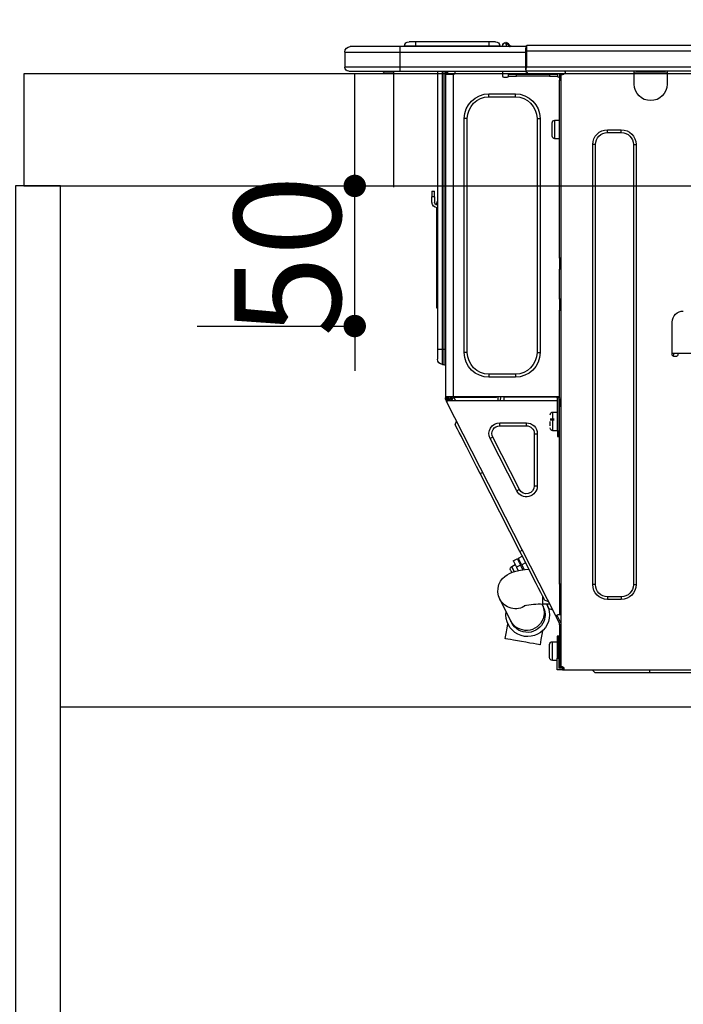
# Model space of a CAD drawing. Extents: x 55896 to 82369, y -25 to 8845.
# Drawn here: x 56991 to 57228, y 2563 to 2914 of the extents above; entities that cross this region are included whole.
import ezdxf

# ---------------------------------------------------------------- set-up
doc = ezdxf.new("R2010")
doc.units = 0
doc.header["$LTSCALE"] = 50
doc.header["$MEASUREMENT"] = 0
doc.linetypes.add('HIDDEN', pattern=[0.375, 0.25, -0.125])
doc.layers.get('0').update_dxf_attribs({"linetype": 'CONTINUOUS'})
doc.layers.get('DEFPOINTS').update_dxf_attribs({"color": 146, "linetype": 'CONTINUOUS'})
for name, color, linetype in [('121-キャビネット（中）', 253, 'HIDDEN'), ('122-扉', 6, 'CONTINUOUS'), ('126-甲板', 2, 'CONTINUOUS'), ('150-機器', 8, 'CONTINUOUS'), ('166-寸法B', 11, 'CONTINUOUS')]:
    doc.layers.add(name, color=color, linetype=linetype)
doc.styles.add('KH001', font='txt')
doc.dimstyles.new('KH1xx015', dxfattribs={"dimscale": 10, "dimtxt": 3.8, "dimasz": 0.8, "dimexe": 0.3, "dimexo": 1.2, "dimgap": 0.5, "dimtad": 3, "dimdec": 1, "dimdsep": 46, "dimlunit": 6, "dimtxsty": 'KH001', "dimblk": 'DOT', "dimcen": 1, "dimdle": 1, "dimclrd": 256, "dimclre": 256, "dimclrt": 256, "dimadec": 0, "dimazin": 0, "dimtfac": 1, "dimtdec": 1, "dimtix": 1, "dimtmove": 2, "dimatfit": 3, "dimldrblk": 'CLOSEDBLANK', "dimfxl": 1, "dimtolj": 1, "dimtzin": 0, "dimlwd": -1, "dimlwe": -1, "dimarcsym": 0})
doc.dimstyles.new('KH1xx030', dxfattribs={"dimscale": 30, "dimtxt": 2, "dimasz": 0.6, "dimexe": 0.3, "dimexo": 1.2, "dimgap": 0.5, "dimtad": 3, "dimdec": 1, "dimdsep": 46, "dimlunit": 6, "dimtxsty": 'KH001', "dimblk": 'DOT', "dimcen": 1, "dimdle": 1, "dimclrd": 256, "dimclre": 256, "dimclrt": 256, "dimadec": 0, "dimazin": 0, "dimtfac": 1, "dimtdec": 1, "dimtix": 1, "dimtmove": 2, "dimatfit": 3, "dimldrblk": 'CLOSEDBLANK', "dimfxl": 1, "dimtolj": 1, "dimtzin": 0, "dimlwd": -1, "dimlwe": -1, "dimarcsym": 0})

# ---------------------------------------------------------------- blocks, each defined once
blk = doc.blocks.new('_Dot')
at = {"color": 0, "linetype": 'ByBlock', "lineweight": -2}
blk.add_line((-0.5, 0), (-1, 0), dxfattribs=at)
at = {"color": 0, "linetype": 'ByBlock', "const_width": 0.5}
blk.add_lwpolyline([(-0.25, 0, 1), (0.25, 0, 1)], format="xyb", close=True, dxfattribs=at)
blk = doc.blocks.new('*D59')
at = {"layer": '166-寸法B', "transparency": 16777216}
for p, q in [((56989.32, 3188.71), (56989.32, 3211.63)), ((57639.32, 2931.11), (57639.32, 3211.63)), ((57621.32, 3202.63), (57007.32, 3202.63))]:
    blk.add_line(p, q, dxfattribs=at)
at = {"layer": 'DEFPOINTS', "color": 0, "transparency": 16777216}
for p in [(56989.32, 3202.63), (56989.32, 3152.71), (57639.32, 2895.11)]:
    blk.add_point(p, dxfattribs=at)
at = {"layer": '166-寸法B', "transparency": 16777216, "xscale": 18, "yscale": 18, "zscale": 18, "rotation": 180}
blk.add_blockref('_Dot', (56989.32, 3202.63), dxfattribs=at)
at = {"layer": '166-寸法B', "transparency": 16777216, "xscale": 18, "yscale": 18, "zscale": 18}
blk.add_blockref('_Dot', (57639.32, 3202.63), dxfattribs=at)
at = {"layer": '166-寸法B', "transparency": 16777216, "insert": (57314.32, 3247.63), "char_height": 60, "attachment_point": 5, "style": 'KH001'}
blk.add_mtext('\\A1;650', dxfattribs=at)
blk = doc.blocks.new('_ClosedBlank')
at = {"color": 0, "linetype": 'ByBlock', "lineweight": -2}
for p, q in [((-1, 0.167), (0, 0)), ((-1, 0.167), (-1, -0.167)), ((0, 0), (-1, -0.167))]:
    blk.add_line(p, q, dxfattribs=at)
blk = doc.blocks.new('HT-F6S_D')
at = {"layer": '150-機器', "color": 13, "linetype": 'Continuous'}
for p, q in [((440.59, 10.57), (442.94, 10.57)), ((442.94, 10.57), (442.94, 9.01)), ((442.94, 10.57), (469.08, 10.57)), ((469.08, 10.57), (469.08, 9.01)), ((469.08, 10.57), (471.43, 10.57)), ((75.61, 9.2), (429.43, 9.2)), ((75.61, 7.24), (429.43, 7.24)), ((429.43, 9.2), (429.43, 9.2)), ((429.43, 7.24), (429.43, 9.2)), ((429.43, 1.47), (429.43, 7.24)), ((429.43, 7.24), (429.72, 7.24)), ((429.72, 8.91), (429.72, 8.81)), ((429.72, 8.91), (429.72, 7.24)), ((429.72, 8.82), (429.72, 8.91)), ((429.72, 8.81), (429.72, 8.82)), ((429.72, 8.81), (429.72, 6.85)), ((429.72, 8.81), (474.75, 8.81)), ((429.72, 8.71), (429.72, 8.65)), ((429.72, 6.85), (429.72, 8.32)), ((429.72, 7.24), (429.72, 0.59)), ((435.45, 9.24), (435.05, 8.93)), ((435.46, 9.25), (435.45, 9.24)), ((435.46, 9.25), (435.94, 9.86)), ((435.57, 8.81), (435.62, 8.87)), ((436.71, 10.22), (435.62, 8.87)), ((435.62, 8.87), (436.57, 8.87)), ((435.94, 9.86), (435.97, 9.89)), ((435.97, 9.89), (435.98, 9.91)), ((435.98, 9.91), (435.98, 9.91)), ((436.57, 8.87), (436.75, 9.63)), ((436.57, 8.87), (436.86, 8.81)), ((436.73, 10.26), (436.71, 10.22)), ((436.87, 10.22), (436.71, 10.22)), ((436.74, 10.27), (436.73, 10.26)), ((436.75, 10.28), (436.74, 10.27)), ((436.75, 10.28), (436.87, 10.28)), ((436.75, 9.63), (436.87, 10.22)), ((436.87, 10.22), (436.87, 10.28)), ((438.04, 9.1), (438.04, 9.05)), ((438.04, 8.81), (438.04, 9.1)), ((438.04, 9.05), (438.04, 8.81)), ((439.02, 9.01), (442.94, 9.01)), ((439.02, 9.01), (439.02, 8.81)), ((442.94, 9.01), (469.08, 9.01)), ((442.94, 9.01), (442.94, 8.81)), ((469.08, 9.01), (472.99, 9.01)), ((469.08, 9.01), (469.08, 8.81)), ((472.99, 9.01), (472.99, 8.81)), ((472.99, 8.81), (472.99, 9.01)), ((474.75, 8.81), (492.38, 8.81)), ((474.75, 8.81), (474.75, 6.85)), ((492.38, 8.81), (492.38, 8.81)), ((474.75, 6.85), (429.72, 6.85)), ((429.72, 1.47), (429.72, 6.85)), ((494.33, 6.85), (474.75, 6.85)), ((474.75, 6.85), (474.75, 1.47)), ((494.33, 6.85), (494.33, 1.47)), ((494.33, 6.85), (494.33, 6.85)), ((494.33, 6.85), (494.33, 1.47)), ((75.31, 0), (429.72, 0)), ((75.61, 1.47), (429.43, 1.47)), ((379.37, 0), (379.37, -0.69)), ((379.96, 0), (379.96, -0.1)), ((390.53, -0.1), (390.53, 0)), ((391.12, -0.69), (391.12, 0)), ((415.69, -0.2), (415.69, 0)), ((429.72, 1.47), (474.75, 1.47)), ((429.72, 0.59), (429.72, 1.47)), ((429.72, 0.59), (429.72, 0)), ((474.75, 0), (429.72, 0)), ((438.01, -1.76), (438.01, 0)), ((455.15, 0), (455.15, -0.69)), ((457.76, 0), (457.75, -1.17)), ((457.99, 0), (457.99, -0.69)), ((458.48, 0), (458.48, -0.69)), ((459.06, 0), (459.06, -99.17)), ((459.45, -99.17), (459.45, 0)), ((461.31, 0), (461.31, -99.17)), ((474.53, -0.05), (474.53, 0)), ((474.75, 1.47), (494.33, 1.47)), ((474.75, 1.47), (474.75, 0)), ((492.87, 0), (474.75, 0)), ((480.31, -0.59), (480.9, 0)), ((492.87, 0), (492.87, 0)), ((494.33, 1.47), (494.33, 1.47)), ((379.37, -0.69), (391.12, -0.69)), ((379.37, -0.69), (379.37, -4.6)), ((379.96, -0.1), (390.53, -0.1)), ((391.12, -4.6), (391.12, -0.69)), ((417.26, -1.17), (416.67, -1.17)), ((417.26, -1.17), (417.75, -1.17)), ((417.26, -1.17), (417.26, -212.45)), ((417.75, -3.13), (417.26, -3.13)), ((417.75, -1.17), (417.75, -3.13)), ((417.75, -2.25), (417.85, -2.25)), ((417.75, -66.67), (417.75, -3.13)), ((418.34, -1.76), (418.34, -1.17)), ((418.34, -1.17), (421.27, -1.17)), ((421.27, -1.76), (418.34, -1.76)), ((421.27, -1.17), (421.27, -1.76)), ((421.27, -1.17), (433.12, -1.17)), ((421.27, -1.76), (433.12, -1.76)), ((433.12, -1.76), (433.12, -1.17)), ((433.12, -1.17), (436.06, -1.17)), ((436.06, -1.76), (433.12, -1.76)), ((436.06, -1.17), (436.06, -1.76)), ((436.55, -2.25), (437.52, -2.25)), ((455.54, -116.01), (455.54, -1.16)), ((455.64, -1.17), (455.54, -1.16)), ((455.64, -1.17), (458.47, -1.17)), ((457.99, -0.69), (458.48, -0.69)), ((457.99, -1.17), (457.99, -0.69)), ((458.48, -1.16), (458.47, -1.17)), ((458.48, -0.69), (458.48, -1.16)), ((458.48, -1.16), (458.48, -116.01)), ((480.31, -0.59), (476.8, -0.59)), ((433.51, -9.1), (433.51, -8.03)), ((442.91, -8.03), (433.51, -8.03)), ((442.91, -9.1), (433.51, -9.1)), ((442.91, -9.1), (442.91, -8.03)), ((419.41, -17.43), (417.75, -17.43)), ((419.41, -20.76), (419.41, -17.43)), ((425.78, -16.84), (424.7, -16.84)), ((424.7, -16.84), (424.7, -100.35)), ((425.78, -16.84), (425.78, -100.35)), ((450.64, -100.35), (450.64, -16.84)), ((450.64, -16.84), (451.72, -16.84)), ((451.72, -100.35), (451.72, -16.84)), ((400.62, -20.85), (395.72, -20.85)), ((395.72, -21.83), (395.72, -20.85)), ((400.62, -21.83), (400.62, -20.85)), ((419.41, -24.08), (419.41, -20.76)), ((420.39, -23.1), (420.39, -18.41)), ((400.62, -21.83), (395.72, -21.83)), ((417.75, -24.08), (419.41, -24.08)), ((390.43, -26.14), (390.43, -183.17)), ((391.41, -26.14), (390.43, -26.14)), ((391.41, -26.14), (391.41, -183.17)), ((404.92, -183.17), (404.92, -26.14)), ((404.92, -26.14), (405.9, -26.14)), ((405.9, -183.17), (405.9, -26.14)), ((462.29, -44.74), (462.29, -42.78)), ((463.27, -42.78), (462.29, -42.78)), ((462.29, -44.74), (462.29, -46.7)), ((462.29, -44.74), (463.27, -44.74)), ((463.27, -42.78), (463.27, -44.74)), ((463.27, -46.7), (463.27, -44.74)), ((461.46, -47.04), (461.31, -46.38)), ((461.63, -48.71), (461.63, -82.46)), ((417.26, -66.67), (417.75, -66.67)), ((417.75, -66.67), (417.75, -68.63)), ((417.75, -68.63), (417.26, -68.63)), ((417.75, -69.12), (417.26, -69.12)), ((417.26, -70.1), (417.75, -70.1)), ((417.75, -68.63), (417.75, -69.12)), ((417.75, -69.12), (417.75, -70.1)), ((417.75, -70.1), (417.75, -70.59)), ((417.26, -70.59), (417.75, -70.59)), ((417.75, -81.36), (417.75, -70.59)), ((417.26, -81.36), (417.75, -81.36)), ((417.75, -81.85), (417.26, -81.85)), ((417.26, -82.83), (417.75, -82.83)), ((417.26, -83.31), (417.75, -83.31)), ((417.75, -81.36), (417.75, -81.85)), ((417.75, -81.85), (417.75, -82.83)), ((417.75, -82.83), (417.75, -83.31)), ((417.75, -83.31), (417.75, -85.27)), ((461.31, -82.46), (461.63, -82.46)), ((461.63, -82.46), (461.63, -84.42)), ((417.75, -85.27), (417.26, -85.27)), ((417.75, -116.5), (417.75, -85.27)), ((461.63, -84.42), (461.31, -84.42)), ((377.51, -101.23), (377.51, -89.48)), ((345.2, -100.64), (375.55, -100.64)), ((375.55, -100.64), (377.51, -100.64)), ((375.55, -100.64), (375.55, -101.23)), ((376.04, -101.72), (377.02, -101.72)), ((377.04, -101.72), (377.02, -100.64)), ((425.78, -100.35), (424.7, -100.35)), ((450.64, -100.35), (451.72, -100.35)), ((459.06, -99.17), (458.48, -99.17)), ((459.06, -99.17), (459.06, -104.56)), ((459.45, -99.17), (459.06, -99.17)), ((459.45, -104.56), (459.45, -99.17)), ((461.31, -99.17), (459.45, -99.17)), ((461.31, -99.17), (461.31, -102.7)), ((459.45, -104.56), (459.06, -104.56)), ((433.51, -108.08), (442.91, -108.08)), ((433.51, -108.08), (433.51, -109.16)), ((442.91, -108.08), (442.91, -109.16)), ((433.51, -109.16), (442.91, -109.16)), ((417.75, -114.35), (417.85, -114.35)), ((417.85, -114.35), (417.82, -116.31)), ((417.26, -116.99), (417.94, -116.99)), ((417.26, -117.58), (417.75, -117.58)), ((417.82, -116.31), (417.75, -116.31)), ((418.43, -116.5), (417.75, -116.5)), ((417.75, -117.58), (417.75, -119.54)), ((417.75, -117.58), (417.94, -117.58)), ((417.81, -116.99), (417.79, -117.58)), ((417.82, -116.31), (417.81, -116.5)), ((455.54, -116.01), (417.82, -116.01)), ((418.8, -116.31), (417.82, -116.31)), ((417.94, -116.99), (417.94, -128.35)), ((418.43, -128.35), (418.43, -116.5)), ((418.43, -117.58), (457.63, -117.58)), ((418.8, -116.01), (418.8, -116.31)), ((418.8, -116.31), (437.5, -116.31)), ((419.11, -194.25), (458.06, -117.8)), ((437.52, -117.58), (437.5, -116.31)), ((438.76, -117.58), (438.73, -116.01)), ((439.71, -116.01), (439.73, -117.58)), ((440.15, -116.04), (440.15, -116.01)), ((440.16, -116.16), (440.15, -116.04)), ((440.17, -116.24), (440.16, -116.16)), ((440.17, -116.29), (440.17, -116.24)), ((440.17, -116.31), (440.17, -116.29)), ((440.46, -116.31), (440.17, -116.31)), ((440.47, -116.04), (440.46, -116.16)), ((440.46, -116.16), (440.46, -116.24)), ((440.46, -116.24), (440.46, -116.29)), ((440.46, -116.29), (440.46, -116.31)), ((441.54, -116.31), (440.46, -116.31)), ((440.47, -116.01), (440.47, -116.04)), ((441.54, -116.31), (441.53, -116.01)), ((453.91, -116.31), (441.54, -116.31)), ((453.91, -116.31), (453.9, -116.01)), ((454.99, -116.31), (453.91, -116.31)), ((454.75, -117.58), (455.3, -116.53)), ((454.97, -116.04), (454.97, -116.01)), ((454.98, -116.16), (454.97, -116.04)), ((454.99, -116.24), (454.98, -116.16)), ((454.99, -116.29), (454.99, -116.24)), ((454.99, -116.31), (454.99, -116.29)), ((455.27, -116.31), (454.99, -116.31)), ((455.28, -116.24), (455.27, -116.29)), ((455.27, -116.29), (455.27, -116.31)), ((455.28, -116.01), (455.28, -116.04)), ((455.28, -116.04), (455.28, -116.16)), ((455.28, -116.16), (455.28, -116.24)), ((455.3, -116.53), (455.31, -116.01)), ((458.48, -116.01), (455.54, -116.01)), ((456.28, -116.79), (455.86, -117.58)), ((456.07, -117.58), (456.47, -116.83)), ((456.29, -116.01), (456.28, -116.79)), ((456.47, -116.83), (456.49, -116.01)), ((457.25, -117.03), (456.96, -117.58)), ((457.05, -117.58), (457.5, -116.7)), ((457.27, -116.01), (457.25, -117.03)), ((457.5, -116.7), (457.5, -116.01)), ((457.6, -117.58), (457.99, -116.82)), ((457.63, -117.57), (457.64, -117.55)), ((457.63, -117.58), (457.63, -117.57)), ((458.06, -117.8), (457.63, -117.58)), ((457.64, -117.55), (457.66, -117.51)), ((457.66, -117.51), (457.69, -117.45)), ((457.69, -117.45), (457.73, -117.39)), ((457.73, -117.39), (457.76, -117.31)), ((457.76, -117.31), (457.81, -117.23)), ((457.81, -117.23), (457.85, -117.14)), ((457.99, -116.88), (457.85, -117.14)), ((457.85, -117.14), (458.29, -117.37)), ((457.99, -116.5), (457.99, -116.01)), ((458.48, -116.5), (457.99, -116.5)), ((457.99, -116.88), (457.99, -116.5)), ((458.07, -117.79), (458.06, -117.8)), ((458.08, -117.77), (458.07, -117.79)), ((458.1, -117.73), (458.08, -117.77)), ((458.13, -117.67), (458.1, -117.73)), ((458.16, -117.61), (458.13, -117.67)), ((458.2, -117.53), (458.16, -117.61)), ((458.24, -117.45), (458.2, -117.53)), ((458.29, -117.37), (458.24, -117.45)), ((458.48, -116.99), (458.29, -117.37)), ((458.48, -116.01), (458.48, -116.5)), ((458.48, -116.99), (458.48, -116.5)), ((417.75, -119.54), (417.26, -119.54)), ((417.75, -183.04), (417.75, -119.54)), ((417.94, -122.97), (417.75, -122.97)), ((420.1, -121.59), (418.43, -121.59)), ((420.1, -128.25), (420.1, -121.59)), ((421.08, -124.04), (419.61, -124.04)), ((419.61, -124.53), (421.08, -124.53)), ((421.08, -126.53), (421.08, -124.92)), ((429.56, -126.49), (429.56, -125.41)), ((439.06, -125.41), (429.56, -125.41)), ((439.06, -126.49), (439.06, -125.41)), ((454.93, -126.1), (454.51, -124.78)), ((454.57, -126.81), (454.84, -126.28)), ((454.84, -126.28), (454.93, -126.1)), ((417.75, -126.88), (417.94, -126.88)), ((417.94, -128.35), (418.43, -128.35)), ((417.94, -130.31), (417.94, -128.35)), ((418.43, -128.25), (420.1, -128.25)), ((418.43, -128.35), (418.43, -130.31)), ((426.76, -129.3), (425.68, -129.3)), ((425.68, -129.3), (425.68, -147.93)), ((426.76, -129.3), (426.76, -147.93)), ((439.06, -126.49), (429.56, -126.49)), ((452.76, -130.36), (453.52, -128.87)), ((453.52, -128.87), (454.13, -127.68)), ((454.13, -127.68), (454.57, -126.81)), ((418.43, -130.31), (417.94, -130.31)), ((432.06, -149.2), (441.56, -130.57)), ((433.02, -149.69), (442.52, -131.06)), ((441.56, -130.57), (442.52, -131.06)), ((450.85, -134.12), (451.87, -132.12)), ((451.87, -132.12), (452.76, -130.36)), ((448.55, -138.63), (449.74, -136.3)), ((449.74, -136.3), (450.85, -134.12)), ((447.31, -141.06), (448.55, -138.63)), ((431.91, -171.29), (446.04, -143.55)), ((446.04, -143.55), (445.17, -143.1)), ((446.04, -143.55), (447.31, -141.06)), ((426.76, -147.93), (425.68, -147.93)), ((432.06, -149.2), (433.02, -149.69)), ((430.64, -173.77), (431.91, -171.29)), ((431.91, -171.29), (431.04, -170.84)), ((429.41, -176.2), (430.64, -173.77)), ((429.85, -175.33), (431.25, -176.04)), ((432.42, -173.74), (431.02, -173.03)), ((431.25, -176.04), (431.73, -175.09)), ((432.17, -175.31), (431.68, -176.26)), ((431.73, -175.09), (432.1, -174.36)), ((432.1, -174.36), (432.34, -173.9)), ((432.54, -174.58), (432.17, -175.31)), ((432.34, -173.9), (432.42, -173.74)), ((432.77, -174.12), (432.54, -174.58)), ((432.85, -173.97), (432.77, -174.12)), ((434.25, -174.68), (432.85, -173.97)), ((433.94, -175.29), (433.56, -176.02)), ((434.17, -174.83), (433.94, -175.29)), ((434.25, -174.68), (434.17, -174.83)), ((427.1, -180.72), (428.22, -178.53)), ((428.22, -178.53), (429.41, -176.2)), ((429.96, -177.78), (428.66, -177.66)), ((431.62, -178.01), (429.96, -177.78)), ((431.25, -176.04), (430.33, -177.83)), ((431.08, -177.45), (430.64, -177.23)), ((430.85, -177.91), (431.68, -176.26)), ((433.32, -178.36), (431.62, -178.01)), ((431.68, -176.26), (433.08, -176.97)), ((433.08, -176.97), (432.46, -178.19)), ((433.56, -176.02), (433.08, -176.97)), ((434.58, -178.74), (433.32, -178.36)), ((434.78, -176.65), (433.56, -176.03)), ((433.84, -178.49), (433.88, -178.42)), ((433.88, -178.42), (434.3, -177.59)), ((434.3, -177.59), (434.6, -177)), ((435.57, -179.14), (434.58, -178.74)), ((434.6, -177), (434.76, -176.69)), ((434.76, -176.69), (434.78, -176.65)), ((434.78, -178.82), (434.81, -178.75)), ((434.81, -178.75), (434.99, -178.4)), ((434.99, -178.4), (435.11, -178.15)), ((435.11, -178.15), (435.21, -177.97)), ((436.46, -179.63), (435.57, -179.14)), ((426.09, -182.71), (427.1, -180.72)), ((437.31, -180.24), (436.46, -179.63)), ((438.1, -181.02), (437.31, -180.24)), ((438.79, -181.96), (438.1, -181.02)), ((439.34, -183.09), (438.79, -181.96)), ((391.41, -183.17), (390.43, -183.17)), ((404.92, -183.17), (405.9, -183.17)), ((417.26, -183.04), (417.75, -183.04)), ((417.75, -183.04), (417.75, -193.81)), ((423.82, -187.16), (424.43, -185.96)), ((424.43, -185.96), (425.19, -184.47)), ((425.19, -184.47), (426.09, -182.71)), ((439.68, -184.39), (439.34, -183.09)), ((439.51, -187.18), (439.74, -185.86)), ((439.74, -185.86), (439.68, -184.39)), ((395.72, -187.48), (395.72, -188.46)), ((395.72, -187.48), (400.62, -187.48)), ((395.72, -188.46), (400.62, -188.46)), ((400.62, -187.48), (400.62, -188.46)), ((423.02, -188.73), (421.7, -189.16)), ((423.02, -188.73), (423.11, -188.56)), ((423.11, -188.56), (423.38, -188.03)), ((423.38, -188.03), (423.82, -187.16)), ((423.65, -190.08), (423.65, -187.5)), ((435.15, -196.11), (439.05, -188.37)), ((439.05, -188.37), (439.51, -187.18)), ((421.51, -191.7), (420.19, -192.13)), ((421.24, -190.08), (423.65, -190.08)), ((421.51, -191.7), (421.6, -191.52)), ((421.6, -191.52), (421.87, -190.99)), ((421.87, -190.99), (422.31, -190.12)), ((422.31, -190.12), (422.34, -190.08)), ((423.57, -191.05), (423.56, -191.05)), ((423.58, -191.02), (423.57, -191.05)), ((423.6, -190.97), (423.58, -191.02)), ((423.64, -190.9), (423.6, -190.97)), ((423.68, -190.82), (423.64, -190.9)), ((423.73, -190.71), (423.68, -190.82)), ((423.8, -190.59), (423.73, -190.71)), ((423.87, -190.44), (423.8, -190.59)), ((424.05, -190.08), (423.87, -190.44)), ((417.75, -193.81), (417.26, -193.81)), ((417.26, -196.81), (418.45, -194.47)), ((418.24, -193.81), (417.75, -193.81)), ((417.75, -196.92), (418.89, -194.69)), ((419.11, -194.25), (418.24, -193.81)), ((418.45, -194.47), (418.49, -194.38)), ((418.89, -194.69), (418.45, -194.47)), ((418.49, -194.38), (418.54, -194.3)), ((418.54, -194.3), (418.58, -194.22)), ((418.58, -194.22), (418.61, -194.16)), ((418.61, -194.16), (418.64, -194.1)), ((418.64, -194.1), (418.66, -194.06)), ((418.66, -194.06), (418.67, -194.04)), ((418.67, -194.04), (418.67, -194.03)), ((418.93, -194.6), (418.89, -194.69)), ((418.97, -194.52), (418.93, -194.6)), ((419.01, -194.45), (418.97, -194.52)), ((419.04, -194.38), (419.01, -194.45)), ((419.07, -194.33), (419.04, -194.38)), ((419.09, -194.29), (419.07, -194.33)), ((419.11, -194.26), (419.09, -194.29)), ((419.11, -194.25), (419.11, -194.26)), ((434.84, -196.73), (434.85, -196.72)), ((434.85, -196.72), (434.86, -196.69)), ((434.86, -196.69), (434.89, -196.64)), ((434.89, -196.64), (434.92, -196.57)), ((434.92, -196.57), (434.97, -196.49)), ((434.97, -196.49), (435.02, -196.38)), ((435.02, -196.38), (435.08, -196.26)), ((435.08, -196.26), (435.15, -196.11)), ((417.26, -197.47), (417.75, -197.47)), ((417.26, -197.96), (417.75, -197.96)), ((417.75, -199.92), (417.26, -199.92)), ((417.75, -197.47), (417.75, -196.92)), ((417.75, -197.47), (417.75, -197.96)), ((417.75, -197.96), (417.75, -199.92)), ((417.75, -199.92), (417.75, -210.98)), ((423.81, -199.62), (424.05, -200.95)), ((436.48, -198.73), (436.2, -197.15)), ((436.8, -200.54), (436.48, -198.73)), ((418.04, -201.58), (418.63, -201.58)), ((418.04, -209.41), (418.04, -201.58)), ((418.63, -201.58), (418.63, -209.41)), ((420.29, -203.54), (418.63, -203.54)), ((420.29, -206.87), (420.29, -203.54)), ((424.05, -200.95), (424.37, -202.76)), ((424.37, -202.76), (424.7, -204.64)), ((428.34, -203.99), (429.77, -203.73)), ((429.77, -203.73), (431.26, -203.47)), ((431.26, -203.47), (432.74, -203.2)), ((432.74, -203.2), (434.11, -202.96)), ((434.11, -202.96), (435.29, -202.75)), ((435.29, -202.75), (436.22, -202.58)), ((436.22, -202.58), (436.85, -202.47)), ((437.14, -202.42), (436.8, -200.54)), ((436.85, -202.47), (437.12, -202.42)), ((437.12, -202.42), (437.14, -202.42)), ((418.04, -204.91), (417.75, -204.91)), ((420.29, -210.2), (420.29, -206.87)), ((421.27, -209.22), (421.27, -204.52)), ((424.7, -204.64), (424.8, -204.62)), ((424.8, -204.62), (425.24, -204.54)), ((425.24, -204.54), (426.01, -204.4)), ((426.01, -204.4), (427.06, -204.22)), ((427.06, -204.22), (428.34, -203.99)), ((417.75, -208.83), (418.04, -208.83)), ((417.75, -209.02), (418.04, -209.02)), ((418.04, -209.61), (417.75, -209.61)), ((418.63, -209.41), (418.04, -209.41)), ((418.04, -209.41), (418.04, -212.94)), ((418.63, -213.52), (418.63, -209.41)), ((418.63, -210.2), (420.29, -210.2)), ((416.18, -213.52), (-2.25, -213.52)), ((385.54, -214.5), (385.54, -213.52)), ((405.12, -214.5), (406.1, -213.52)), ((416.18, -212.94), (416.18, -213.52)), ((416.18, -212.94), (416.67, -212.94)), ((416.67, -213.52), (416.18, -213.52)), ((416.67, -212.45), (417.26, -212.45)), ((416.67, -212.94), (416.67, -213.52)), ((416.67, -212.94), (418.04, -212.94)), ((416.67, -213.52), (418.63, -213.52)), ((417.26, -210.98), (417.75, -210.98)), ((417.26, -212.94), (417.26, -212.45)), ((417.75, -210.98), (417.75, -212.94)), ((385.54, -214.5), (362.43, -214.5)), ((405.12, -214.5), (385.54, -214.5))]:
    blk.add_line(p, q, dxfattribs=at)
for points in [[(435.45, 9.24), (435.38, 9.14), (435.33, 9.04), (435.32, 8.96), (435.33, 8.9), (435.38, 8.85), (435.4, 8.84)], [(455.3, -116.53), (455.31, -116.53), (455.33, -116.54), (455.37, -116.55), (455.42, -116.56), (455.49, -116.58), (455.57, -116.6), (455.65, -116.62), (455.75, -116.65), (455.86, -116.68), (455.97, -116.71), (456.09, -116.74), (456.21, -116.77), (456.28, -116.79)], [(456.47, -116.83), (456.57, -116.86), (456.67, -116.88), (456.76, -116.91), (456.85, -116.93), (456.93, -116.95), (457.01, -116.97), (457.07, -116.99), (457.13, -117), (457.18, -117.01), (457.21, -117.02), (457.24, -117.03), (457.25, -117.03), (457.25, -117.03)]]:
    blk.add_lwpolyline(points, dxfattribs=at)
for centre, radius, start, end in [((440.59, 9.01), 1.57, 90, 180), ((471.43, 9.01), 1.57, 0, 90), ((471.43, 9.01), 1.57, 0, 90), ((429.43, 8.91), 0.294, 0, 90), ((429.43, 8.91), 0.294, 0, 90), ((429.43, 8.91), 0.294, 0, 90), ((429.43, 8.91), 0.294, 0, 90), ((434.54, 9.99), 1.17, 270, 296.1534), ((435.14, 9.91), 1.1, 270.0058, 283.7394), ((435.62, 7.89), 0.977, 89.7394, 102.5785), ((436.7, 9.25), 0.973, 89.7002, 141.3049), ((436.75, 9.3), 0.979, 90, 141.3402), ((436.87, 9.1), 1.17, 0, 90), ((436.87, 9.05), 1.17, 0.0801, 90.0802), ((436.9, 9.18), 1.09, 17.2005, 80.5699), ((436.95, 9.17), 1.07, 19.9764, 82.9678), ((436.87, 9.1), 1.18, 0.0014, 22.0202), ((439.04, 9.99), 1.17, 202.0243, 268.8113), ((439.04, 9.99), 1.17, 202.0243, 268.8111), ((436.87, 9.1), 1.18, 0.0014, 22.0202), ((438.92, 9.11), 0.879, 180.0629, 199.584), ((492.38, 6.85), 1.96, 0, 90), ((492.38, 6.85), 1.96, 0, 90), ((426.32, -0.05), 3.46, 10.7113, 26.1575), ((492.87, 1.47), 1.47, 270, 0), ((492.87, 1.47), 1.47, 270, 0), ((416.67, -0.2), 0.979, 180, 270), ((417.85, -1.76), 0.49, 270, 0), ((430.87, -1.76), 1.96, 115.8419, 162.5424), ((436.55, -1.76), 0.49, 180, 270), ((437.52, -1.76), 0.49, 270, 0), ((455.64, -0.69), 0.49, 180, 258.463), ((385.24, -4.6), 5.87, 180, 0), ((433.51, -16.84), 8.81, 90, 180), ((433.51, -16.84), 7.73, 90, 180), ((442.91, -16.84), 8.81, 0, 90), ((442.91, -16.84), 7.73, 0, 90), ((419.41, -18.41), 0.979, 0, 90), ((395.72, -26.14), 5.29, 90, 180), ((400.62, -26.14), 5.29, 0, 90), ((395.72, -26.14), 4.31, 90, 180), ((400.62, -26.14), 4.31, 0, 90), ((419.41, -23.1), 0.979, 270, 0), ((461.31, -46.7), 0.979, 270, 0), ((461.31, -46.7), 1.96, 270, 0), ((453.6, -48.71), 8.03, 7.6102, 12), ((373.59, -89.48), 3.92, 0, 90), ((376.04, -101.23), 0.49, 180, 270), ((377.02, -101.23), 0.49, 270, 0), ((433.51, -100.35), 8.81, 180, 270), ((433.51, -100.35), 7.73, 180, 270), ((442.91, -100.35), 7.73, 270, 0), ((442.91, -100.35), 8.81, 270, 0), ((459.06, -105.15), 0.587, 90, 180), ((459.45, -102.7), 1.86, 270, 0), ((420.1, -122.57), 0.979, 0, 90), ((429.56, -129.3), 3.88, 90, 180), ((439.06, -129.3), 3.88, 333, 90), ((420.1, -127.27), 0.979, 270, 0), ((429.56, -129.3), 2.81, 90, 180), ((439.06, -129.3), 2.81, 333, 90), ((429.56, -147.93), 3.88, 180, 333), ((429.56, -147.93), 2.81, 180, 333), ((434.34, -177.52), 0.979, 333, 63), ((395.72, -183.17), 5.29, 180, 270), ((395.72, -183.17), 4.31, 180, 270), ((400.62, -183.17), 5.29, 270, 0), ((400.62, -183.17), 4.31, 270, 0), ((433.47, -185.49), 6.28, 235.317, 333.2814), ((429.11, -193.92), 7.78, 153, 8.2398), ((429.2, -193.89), 6.31, 153.3141, 200.2038), ((429.37, -193.2), 6.15, 153.3952, 200.865), ((424.64, -218.44), 28.38, 78.3305, 91.996), ((429.2, -193.89), 6.31, 200.2038, 333.3141), ((429.55, -193.19), 6.32, 200.3388, 332.4458), ((420.29, -204.52), 0.979, 0, 90), ((420.29, -209.22), 0.979, 270, 0), ((416.67, -212.94), 0.49, 90, 180)]:
    blk.add_arc(centre, radius, start, end, dxfattribs=at)
at = {"layer": 'DEFPOINTS', "color": 13, "linetype": 'Continuous'}
blk.add_line((476.8, -41.29), (476.8, 0), dxfattribs=at)
blk = doc.blocks.new('*D173')
at = {"layer": 'DEFPOINTS', "transparency": 16777216}
for p, q in [((57110.33, 2863.11), (57110.33, 2871.11)), ((57054.11, 2855.11), (57113.33, 2855.11)), ((57110.33, 2805.11), (57110.33, 2855.11)), ((57054.11, 2805.11), (57113.33, 2805.11)), ((57110.33, 2797.11), (57110.33, 2789.11))]:
    blk.add_line(p, q, dxfattribs=at)
at = {"layer": 'DEFPOINTS', "color": 0, "transparency": 16777216}
for p in [(57042.11, 2855.11), (57110.33, 2855.11), (57042.11, 2805.11)]:
    blk.add_point(p, dxfattribs=at)
at = {"layer": 'DEFPOINTS', "transparency": 16777216, "xscale": 8, "yscale": 8, "zscale": 8}
for p, rotation in [((57110.33, 2855.11), 270), ((57110.33, 2805.11), 90)]:
    blk.add_blockref('_Dot', p, dxfattribs=dict(at, rotation=rotation))
at = {"layer": 'DEFPOINTS', "transparency": 16777216, "insert": (57086.33, 2830.11), "char_height": 38, "attachment_point": 5, "rotation": 90, "style": 'KH001'}
blk.add_mtext('\\A1;50', dxfattribs=at)

msp = doc.modelspace()

# ---------------------------------------------------------------- linework, layer by layer
at = {"layer": '121-キャビネット（中）', "linetype": 'Continuous', "ltscale": 2}
msp.add_line((57604.32, 2669.11), (57005.32, 2669.11), dxfattribs=at)
at = {"layer": '122-扉', "color": 253}
msp.add_lwpolyline([(57005.32, 2855.11), (56989.32, 2855.11), (56989.32, 2185.11), (57005.32, 2185.11)], close=True, dxfattribs=at)
at = {"layer": '126-甲板'}
msp.add_line((57110.32, 2855.11), (57110.32, 2895.11), dxfattribs=at)
for points in [[(59261.32, 2895.11), (56992.32, 2895.11), (56992.32, 2855.11), (59261.32, 2855.11)], [(57639.32, 2895.11), (56992.32, 2895.11), (56992.32, 2855.11), (57639.32, 2855.11)]]:
    msp.add_lwpolyline(points, close=True, dxfattribs=at)

# ---------------------------------------------------------------- block references
at = {"layer": '150-機器', "xscale": -1}
msp.add_blockref('HT-F6S_D', (57601.13, 2896), dxfattribs=at)

# ---------------------------------------------------------------- dimensions: what is measured, and where the dimension line sits
at = {"layer": '166-寸法B'}
dim = msp.add_linear_dim(base=(56989.32, 3202.63), p1=(57639.32, 2895.11), p2=(56989.32, 3152.71), angle=180, dimstyle='KH1xx030', dxfattribs=at)
dim.commit()
dim.dimension.update_dxf_attribs({"geometry": '*D59', "text_midpoint": (57314.32, 3247.63)})
at = {"layer": 'DEFPOINTS'}
dim = msp.add_linear_dim(base=(57110.33, 2855.11), p1=(57042.11, 2805.11), p2=(57042.11, 2855.11), angle=90, dimstyle='KH1xx015', dxfattribs=at)
dim.commit()
dim.dimension.update_dxf_attribs({"geometry": '*D173', "text_midpoint": (57086.33, 2830.11)})

doc.saveas('drawing.dxf')
